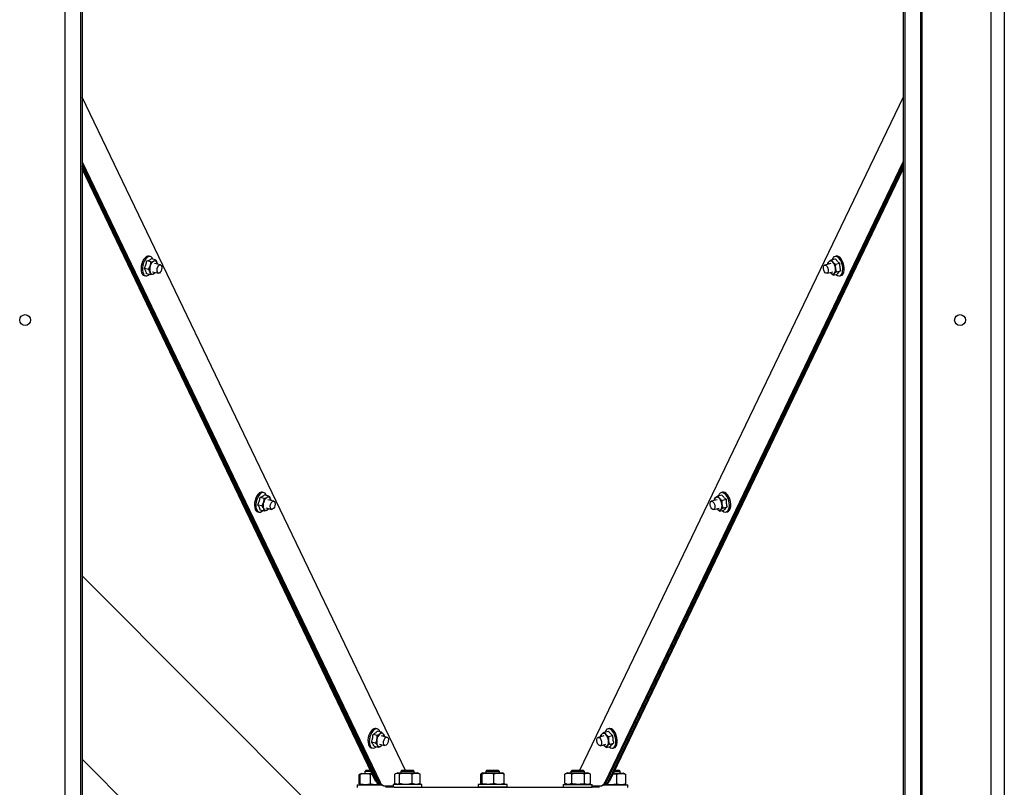
# Model space of a CAD drawing. Units: millimetres. Extents: x -437 to 1630, y -236 to 957.
# Drawn here: x -146 to 16, y -1 to 125 of the extents above; entities that cross this region are included whole.
import ezdxf

# ---------------------------------------------------------------- set-up
doc = ezdxf.new("R2010")
doc.units = ezdxf.units.MM

msp = doc.modelspace()

# ---------------------------------------------------------------- linework, layer by layer
at = {"color": 7, "linetype": 'Continuous', "lineweight": 30}
for p, q in [((13.52, 276.14), (13.52, -85.88)), ((-138.85, 273.41), (-138.85, -85.88)), ((1.95, 273.41), (1.95, -85.88)), ((2.18, 273.61), (2.18, -85.88)), ((-136.28, 270.33), (-136.28, -85.88)), ((-136.01, 270.33), (-136.01, -85.88)), ((-0.89, 270.33), (-0.89, -85.88)), ((-0.62, 270.33), (-0.62, -85.88)), ((15.76, 270.33), (15.76, -85.88)), ((-136.01, 101.98), (-86.97, -0.01)), ((-136.01, 101.56), (-87.2, 0.05)), ((-87.47, 0.11), (-136.01, 101.24)), ((-87.7, 0.16), (-136.01, 100.82)), ((-49.93, -0.01), (-0.89, 101.98)), ((-49.7, 0.05), (-0.89, 101.56)), ((-0.89, 101.24), (-49.43, 0.11)), ((-0.89, 100.81), (-49.2, 0.16)), ((-124.65, 86.37), (-124.99, 86.49)), ((-123.94, 85.85), (-124.62, 86.01)), ((-12.73, 85.89), (-12.05, 86.05)), ((-12.73, 85.89), (-12.46, 85.5)), ((-11.91, 86.49), (-12.1, 86.43)), ((-125.06, 84.29), (-125.74, 84.46)), ((-124.67, 85.52), (-125.35, 85.68)), ((-125.06, 84.29), (-124.78, 84.89)), ((-124.67, 85.52), (-124.22, 85.66)), ((-123.11, 85.04), (-124.09, 85.28)), ((-12.81, 85.25), (-13.83, 85)), ((-13.27, 85.35), (-13.08, 85.6)), ((-12.03, 85.16), (-11.35, 85.33)), ((-125.77, 83.28), (-125.57, 83.23)), ((-124.72, 83.4), (-125.4, 83.57)), ((-124.42, 83.92), (-123.44, 83.68)), ((-123.99, 83.73), (-124.27, 83.55)), ((-123.96, 83.81), (-123.99, 83.73)), ((-13.41, 83.67), (-12.48, 83.89)), ((-12.91, 83.79), (-12.84, 83.71)), ((-12.41, 83.36), (-12.84, 83.71)), ((-12.41, 83.36), (-11.73, 83.53)), ((-11.87, 83.9), (-12.23, 83.61)), ((-11.87, 83.9), (-11.19, 84.06)), ((-11.48, 83.22), (-11.13, 83.28)), ((-106.02, 47.56), (-106.31, 47.65)), ((-105.3, 47.03), (-105.98, 47.2)), ((-31.4, 47.05), (-30.72, 47.22)), ((-31.4, 47.05), (-31.14, 46.67)), ((-30.59, 47.65), (-30.78, 47.59)), ((-106.39, 45.39), (-107.06, 45.55)), ((-106.03, 46.63), (-106.71, 46.8)), ((-106.39, 45.39), (-106.13, 45.99)), ((-106.03, 46.63), (-105.58, 46.81)), ((-104.47, 46.2), (-105.42, 46.43)), ((-31.48, 46.41), (-32.47, 46.16)), ((-31.94, 46.52), (-31.75, 46.76)), ((-30.71, 46.32), (-30.03, 46.49)), ((-107.1, 44.44), (-106.85, 44.39)), ((-106.01, 44.55), (-106.69, 44.71)), ((-105.75, 45.07), (-104.8, 44.84)), ((-105.28, 44.95), (-105.56, 44.73)), ((-32.05, 44.84), (-31.15, 45.05)), ((-31.58, 44.94), (-31.52, 44.87)), ((-31.09, 44.53), (-31.52, 44.87)), ((-31.09, 44.53), (-30.41, 44.69)), ((-30.55, 45.06), (-30.9, 44.78)), ((-30.55, 45.06), (-29.87, 45.23)), ((-29.94, 44.43), (-29.8, 44.44)), ((-82.45, -19.67), (-136.01, 33.89)), ((-87.44, 8.75), (-87.64, 8.82)), ((-86.72, 8.22), (-87.4, 8.38)), ((-86.72, 8.22), (-86.41, 7.85)), ((-50.08, 8.22), (-49.4, 8.38)), ((-50.08, 8.22), (-49.81, 7.83)), ((-49.26, 8.82), (-49.45, 8.76)), ((-87.7, 6.38), (-88.38, 6.55)), ((-87.45, 7.65), (-88.12, 7.81)), ((-87.45, 7.65), (-87, 7.91)), ((-85.76, 7.34), (-86.75, 7.59)), ((-86.26, 7.53), (-86.26, 7.47)), ((-50.15, 7.57), (-51.07, 7.34)), ((-50.62, 7.68), (-50.43, 7.93)), ((-49.38, 7.49), (-48.7, 7.66)), ((-88.42, 5.61), (-88.3, 5.6)), ((-87.24, 5.69), (-87.92, 5.85)), ((-87.24, 5.69), (-87.39, 6.01)), ((-87.08, 6.23), (-86.16, 6.01)), ((-86.64, 6.13), (-86.79, 5.96)), ((-50.74, 5.98), (-49.82, 6.21)), ((-50.25, 6.1), (-50.19, 6.04)), ((-49.76, 5.69), (-50.19, 6.04)), ((-49.76, 5.69), (-49.08, 5.86)), ((-49.22, 6.23), (-49.57, 5.94)), ((-49.22, 6.23), (-48.54, 6.39)), ((-48.61, 5.59), (-48.48, 5.61)), ((-136.01, 3.76), (-82.45, -49.8)), ((-89.31, 1.88), (-89.45, 1.74)), ((-89.45, 1.74), (-89.45, 1.43)), ((-88.45, 1.74), (-89.45, 1.74)), ((-88.52, 1.88), (-89.31, 1.88)), ((-83.43, 1.88), (-83.57, 1.74)), ((-83.57, 1.74), (-83.57, 1.5)), ((-81.33, 1.74), (-83.57, 1.74)), ((-81.47, 1.88), (-83.43, 1.88)), ((-81.33, 1.74), (-81.47, 1.88)), ((-81.33, 1.5), (-81.33, 1.74)), ((-69.43, 1.88), (-69.57, 1.74)), ((-69.57, 1.74), (-69.57, 1.5)), ((-67.33, 1.74), (-69.57, 1.74)), ((-67.47, 1.88), (-69.43, 1.88)), ((-67.33, 1.74), (-67.47, 1.88)), ((-67.33, 1.5), (-67.33, 1.74)), ((-55.43, 1.88), (-55.57, 1.74)), ((-55.57, 1.74), (-55.57, 1.5)), ((-53.33, 1.74), (-55.57, 1.74)), ((-53.47, 1.88), (-55.43, 1.88)), ((-53.33, 1.74), (-53.47, 1.88)), ((-53.33, 1.5), (-53.33, 1.74)), ((-47.45, 1.74), (-48.44, 1.74)), ((-47.59, 1.88), (-48.38, 1.88)), ((-47.45, 1.74), (-47.59, 1.88)), ((-47.45, 1.44), (-47.45, 1.74)), ((-90.16, 1.35), (-90.42, 1.26)), ((-90.42, -0.3), (-90.42, 1.26)), ((-90.24, 1.26), (-90.15, 1.36)), ((-90.24, -0.3), (-90.24, 1.26)), ((-89.95, 1.43), (-90.16, 1.35)), ((-89.95, 1.43), (-88.31, 1.43)), ((-88.54, -0.3), (-88.54, 1.26)), ((-87.7, 0.16), (-87.47, 0.11)), ((-87.2, 0.05), (-86.97, -0.01)), ((-84.07, 1.5), (-84.53, 1.32)), ((-84.53, -0.23), (-84.53, 1.32)), ((-84.07, 1.5), (-83.97, 1.5)), ((-83.97, 1.5), (-80.83, 1.5)), ((-83.77, -0.23), (-83.77, 1.32)), ((-81.69, -0.23), (-81.69, 1.32)), ((-80.37, 1.32), (-80.83, 1.5)), ((-80.37, -0.23), (-80.37, 1.32)), ((-70.36, -0.23), (-70.36, 1.32)), ((-70.07, 1.5), (-70.26, 1.43)), ((-70.16, -0.23), (-70.16, 1.32)), ((-70.07, 1.5), (-66.83, 1.5)), ((-68.24, -0.23), (-68.24, 1.32)), ((-66.62, 1.41), (-66.83, 1.5)), ((-66.62, 1.41), (-66.54, 1.32)), ((-66.54, -0.23), (-66.54, 1.32)), ((-56.55, 1.32), (-56.49, 1.34)), ((-56.55, -0.23), (-56.55, 1.32)), ((-56.07, 1.5), (-56.49, 1.34)), ((-56.07, 1.5), (-54.36, 1.5)), ((-55.4, -0.23), (-55.4, 1.32)), ((-54.36, 1.5), (-52.83, 1.5)), ((-53.3, -0.23), (-53.3, 1.32)), ((-52.41, 1.34), (-52.83, 1.5)), ((-52.35, -0.23), (-52.35, 1.32)), ((-49.93, -0.01), (-49.7, 0.05)), ((-49.43, 0.11), (-49.2, 0.16)), ((-48.02, -0.29), (-48.02, 1.26)), ((-46.67, 1.34), (-46.94, 1.44)), ((-46.68, 1.32), (-46.53, 1.26)), ((-46.53, -0.29), (-46.53, 1.26)), ((-90.71, -0.47), (-90.71, -0.92)), ((-90.71, -0.47), (-86.97, -0.47)), ((-90.42, -0.3), (-90.16, -0.4)), ((-90.15, -0.4), (-90.24, -0.3)), ((-90.16, -0.4), (-89.95, -0.47)), ((-87.03, -0.46), (-86.78, -0.51)), ((-86.53, -0.57), (-86.28, -0.62)), ((-86.04, -0.65), (-84.83, -0.55)), ((-85.95, -0.86), (-85.95, -0.64)), ((-84.83, -0.41), (-84.83, -0.85)), ((-83.1, -0.41), (-84.83, -0.41)), ((-84.67, -0.86), (-52.23, -0.86)), ((-84.53, -0.23), (-84.07, -0.41)), ((-83.57, -0.85), (-83.57, -0.86)), ((-80.07, -0.41), (-83.1, -0.41)), ((-80.83, -0.41), (-80.37, -0.23)), ((-80.07, -0.86), (-80.07, -0.41)), ((-70.83, -0.41), (-70.83, -0.85)), ((-69.1, -0.41), (-70.83, -0.41)), ((-69.1, -0.85), (-70.83, -0.85)), ((-70.26, -0.34), (-70.07, -0.41)), ((-69.57, -0.85), (-69.57, -0.86)), ((-66.07, -0.41), (-69.1, -0.41)), ((-66.07, -0.85), (-69.1, -0.85)), ((-67.33, -0.86), (-67.33, -0.85)), ((-66.83, -0.41), (-66.62, -0.33)), ((-66.54, -0.23), (-66.62, -0.33)), ((-66.07, -0.85), (-66.07, -0.41)), ((-56.83, -0.41), (-56.83, -0.85)), ((-56.83, -0.41), (-52.07, -0.41)), ((-56.83, -0.85), (-52.07, -0.85)), ((-56.49, -0.25), (-56.55, -0.23)), ((-56.49, -0.25), (-56.07, -0.41)), ((-55.57, -0.85), (-55.57, -0.86)), ((-53.33, -0.86), (-53.33, -0.85)), ((-52.83, -0.41), (-52.4, -0.25)), ((-52.07, -0.85), (-52.07, -0.41)), ((-52.07, -0.55), (-50.86, -0.65)), ((-50.95, -0.64), (-50.95, -0.86)), ((-50.95, -0.64), (-50.95, -0.86)), ((-50.61, -0.63), (-50.37, -0.57)), ((-50.1, -0.51), (-49.87, -0.46)), ((-49.94, -0.47), (-46.19, -0.47)), ((-49.93, -0.47), (-49.69, -0.47)), ((-49.69, -0.47), (-49.69, -0.47)), ((-47.45, -0.47), (-47.45, -0.47)), ((-47.45, -0.47), (-46.19, -0.47)), ((-46.95, -0.47), (-46.68, -0.38)), ((-46.94, -0.47), (-46.67, -0.37)), ((-46.94, -0.47), (-46.19, -0.47)), ((-46.53, -0.29), (-46.68, -0.35)), ((-46.19, -0.47), (-46.19, -0.47)), ((-46.19, -0.92), (-46.19, -0.47)), ((-46.19, -0.47), (-46.19, -0.47))]:
    msp.add_line(p, q, dxfattribs=at)
at = {"linetype": 'Continuous', "lineweight": 30}
for p, q in [((-82.76, 1.88), (-136.01, 112.61)), ((-0.89, 112.61), (-54.14, 1.88))]:
    msp.add_line(p, q, dxfattribs=at)
at = {"color": 7, "linetype": 'Continuous', "lineweight": 30, "flags": 128}
for points in [[(-124.99, 86.49), (-125.19, 86.49), (-125.42, 86.4), (-125.65, 86.22), (-125.86, 85.95), (-126.05, 85.61), (-126.19, 85.23), (-126.28, 84.83), (-126.31, 84.43), (-126.29, 84.05), (-126.21, 83.73)], [(-124.34, 85.97), (-124.48, 86.21), (-124.65, 86.37), (-124.86, 86.43), (-125.09, 86.4), (-125.32, 86.26), (-125.54, 86.03), (-125.74, 85.73), (-125.9, 85.37), (-126.02, 84.98), (-126.08, 84.57), (-126.09, 84.19), (-126.03, 83.84), (-125.92, 83.56), (-125.77, 83.35), (-125.58, 83.24), (-125.36, 83.23), (-125.12, 83.32), (-124.94, 83.45)], [(-10.83, 84.69), (-10.91, 85.09), (-11.04, 85.48), (-11.21, 85.82), (-11.42, 86.11), (-11.65, 86.31), (-11.88, 86.42), (-12.1, 86.43), (-12.3, 86.34), (-12.47, 86.15), (-12.57, 85.92)], [(-11.13, 83.28), (-10.95, 83.36), (-10.78, 83.55), (-10.66, 83.82), (-10.6, 84.16), (-10.59, 84.54), (-10.64, 84.94), (-10.75, 85.34), (-10.9, 85.71), (-11.09, 86.03), (-11.31, 86.28), (-11.55, 86.44), (-11.78, 86.5), (-11.91, 86.49)], [(-123.69, 85.38), (-123.65, 85.27), (-123.63, 85.17)], [(-123.44, 83.68), (-123.56, 83.77), (-123.64, 83.94), (-123.67, 84.18), (-123.63, 84.45), (-123.54, 84.7), (-123.41, 84.9), (-123.26, 85.02), (-123.11, 85.04), (-122.98, 84.95), (-122.9, 84.78), (-122.88, 84.54), (-122.92, 84.27), (-123.01, 84.02), (-123.14, 83.82), (-123.29, 83.7), (-123.44, 83.68)], [(-13.55, 83.65), (-13.71, 83.74), (-13.85, 83.92), (-13.95, 84.16), (-14.01, 84.42), (-14.01, 84.68), (-13.95, 84.88), (-13.83, 85), (-13.69, 85.01), (-13.54, 84.93), (-13.4, 84.75), (-13.29, 84.51), (-13.23, 84.24), (-13.24, 83.99), (-13.3, 83.79), (-13.41, 83.67), (-13.55, 83.65)], [(-13.08, 85.6), (-13.02, 85.65), (-12.94, 85.68), (-12.87, 85.7), (-12.79, 85.7), (-12.71, 85.68), (-12.62, 85.64), (-12.54, 85.58), (-12.46, 85.5)], [(-11.97, 83.47), (-11.94, 83.44), (-11.71, 83.28), (-11.48, 83.22), (-11.27, 83.26), (-11.08, 83.4), (-10.94, 83.63), (-10.85, 83.93), (-10.81, 84.29), (-10.83, 84.69)], [(-12.23, 83.61), (-12.29, 83.56), (-12.36, 83.52), (-12.44, 83.51), (-12.52, 83.51), (-12.6, 83.53), (-12.68, 83.57), (-12.76, 83.63), (-12.84, 83.71)], [(-106.31, 47.65), (-106.34, 47.66), (-106.56, 47.64), (-106.8, 47.53), (-107.03, 47.33), (-107.23, 47.04), (-107.41, 46.69), (-107.54, 46.3), (-107.62, 45.9), (-107.64, 45.5), (-107.6, 45.14), (-107.51, 44.84)], [(-105.66, 47.12), (-105.7, 47.19), (-105.84, 47.42), (-106.02, 47.56), (-106.24, 47.6), (-106.47, 47.54), (-106.7, 47.38), (-106.92, 47.13), (-107.11, 46.82), (-107.26, 46.45), (-107.36, 46.05), (-107.41, 45.65), (-107.4, 45.27), (-107.34, 44.93), (-107.22, 44.67), (-107.05, 44.48), (-106.85, 44.39), (-106.63, 44.4), (-106.4, 44.52), (-106.28, 44.61)], [(-29.5, 45.85), (-29.58, 46.26), (-29.71, 46.64), (-29.89, 46.99), (-30.09, 47.27), (-30.32, 47.47), (-30.55, 47.58), (-30.78, 47.59), (-30.98, 47.5), (-31.14, 47.32), (-31.25, 47.09)], [(-29.8, 44.44), (-29.62, 44.53), (-29.46, 44.71), (-29.34, 44.98), (-29.27, 45.32), (-29.27, 45.7), (-29.32, 46.11), (-29.42, 46.51), (-29.58, 46.88), (-29.77, 47.2), (-29.99, 47.44), (-30.22, 47.6), (-30.45, 47.66), (-30.59, 47.65)], [(-104.34, 46.12), (-104.26, 45.95), (-104.24, 45.71), (-104.27, 45.44), (-104.36, 45.19), (-104.5, 44.98), (-104.65, 44.86), (-104.8, 44.84), (-104.92, 44.93), (-105, 45.1), (-105.03, 45.34), (-104.99, 45.61), (-104.9, 45.86), (-104.77, 46.07), (-104.62, 46.19), (-104.47, 46.2), (-104.34, 46.12)], [(-32.19, 44.82), (-32.35, 44.9), (-32.49, 45.08), (-32.59, 45.32), (-32.65, 45.59), (-32.65, 45.84), (-32.59, 46.04), (-32.47, 46.16), (-32.33, 46.18), (-32.18, 46.09), (-32.04, 45.92), (-31.93, 45.68), (-31.87, 45.41), (-31.88, 45.16), (-31.94, 44.95), (-32.05, 44.84), (-32.19, 44.82)], [(-31.75, 46.76), (-31.69, 46.82), (-31.62, 46.85), (-31.54, 46.87), (-31.46, 46.86), (-31.38, 46.84), (-31.3, 46.8), (-31.22, 46.74), (-31.14, 46.67)], [(-30.65, 44.63), (-30.61, 44.6), (-30.38, 44.45), (-30.15, 44.39), (-29.94, 44.43), (-29.76, 44.57), (-29.61, 44.79), (-29.52, 45.1), (-29.48, 45.46), (-29.5, 45.85)], [(-30.9, 44.78), (-30.96, 44.72), (-31.04, 44.69), (-31.11, 44.67), (-31.19, 44.68), (-31.27, 44.7), (-31.35, 44.74), (-31.44, 44.8), (-31.52, 44.87)], [(-87.64, 8.82), (-87.76, 8.83), (-87.99, 8.77), (-88.22, 8.62), (-88.44, 8.38), (-88.64, 8.06), (-88.8, 7.7), (-88.9, 7.3)], [(-86.99, 8.28), (-87.08, 8.47), (-87.24, 8.66), (-87.44, 8.75), (-87.66, 8.75), (-87.89, 8.65), (-88.12, 8.45), (-88.33, 8.17), (-88.5, 7.83), (-88.64, 7.44), (-88.72, 7.04), (-88.74, 6.65), (-88.71, 6.28), (-88.62, 5.98), (-88.48, 5.74), (-88.3, 5.6), (-88.09, 5.55), (-87.86, 5.6), (-87.63, 5.76), (-87.6, 5.78)], [(-48.18, 7.02), (-48.26, 7.42), (-48.39, 7.81), (-48.56, 8.15), (-48.77, 8.43), (-49, 8.64), (-49.23, 8.75), (-49.45, 8.76), (-49.65, 8.67), (-49.82, 8.48), (-49.92, 8.25)], [(-48.48, 5.61), (-48.3, 5.69), (-48.13, 5.88), (-48.01, 6.15), (-47.95, 6.49), (-47.94, 6.87), (-47.99, 7.27), (-48.1, 7.67), (-48.25, 8.04), (-48.44, 8.36), (-48.66, 8.61), (-48.9, 8.77), (-49.13, 8.83), (-49.26, 8.82)], [(-88.9, 7.3), (-88.96, 6.89), (-88.95, 6.51), (-88.89, 6.17), (-88.78, 5.89), (-88.61, 5.7), (-88.42, 5.61)], [(-85.6, 6.99), (-85.61, 6.73), (-85.68, 6.46), (-85.79, 6.23), (-85.94, 6.07), (-86.09, 6), (-86.23, 6.04), (-86.33, 6.18), (-86.38, 6.39), (-86.38, 6.65), (-86.31, 6.92), (-86.19, 7.15), (-86.05, 7.31), (-85.9, 7.37), (-85.76, 7.34), (-85.65, 7.2), (-85.6, 6.99)], [(-50.83, 5.98), (-50.99, 6.07), (-51.13, 6.24), (-51.23, 6.48), (-51.29, 6.75), (-51.29, 7), (-51.23, 7.21), (-51.11, 7.32), (-50.97, 7.34), (-50.82, 7.26), (-50.68, 7.08), (-50.57, 6.84), (-50.51, 6.57), (-50.52, 6.32), (-50.58, 6.12), (-50.69, 6), (-50.83, 5.98)], [(-50.43, 7.93), (-50.36, 7.98), (-50.29, 8.01), (-50.22, 8.03), (-50.14, 8.03), (-50.06, 8.01), (-49.97, 7.97), (-49.89, 7.91), (-49.81, 7.83)], [(-49.32, 5.8), (-49.29, 5.77), (-49.06, 5.61), (-48.83, 5.55), (-48.61, 5.59), (-48.43, 5.73), (-48.29, 5.96), (-48.19, 6.26), (-48.16, 6.62), (-48.18, 7.02)], [(-49.57, 5.94), (-49.64, 5.89), (-49.71, 5.85), (-49.79, 5.84), (-49.86, 5.84), (-49.95, 5.86), (-50.03, 5.9), (-50.11, 5.96), (-50.19, 6.04)], [(-48.59, 1.44), (-48.58, 1.44), (-48.18, 1.44), (-47.8, 1.44), (-47.47, 1.44), (-47.2, 1.44), (-47.03, 1.44), (-46.94, 1.44), (-46.94, 1.44)], [(-49.69, -0.47), (-49.81, -0.47), (-49.91, -0.47)], [(-49.91, -0.47), (-49.69, -0.47), (-49.36, -0.47), (-48.98, -0.47)], [(-48.98, -0.47), (-48.58, -0.47), (-48.18, -0.47), (-47.8, -0.47), (-47.47, -0.47), (-47.2, -0.47), (-47.03, -0.47), (-46.94, -0.47), (-46.97, -0.47), (-47.09, -0.47), (-47.3, -0.47), (-47.45, -0.47)]]:
    msp.add_lwpolyline(points, dxfattribs=at)
at = {"color": 7, "linetype": 'Continuous', "lineweight": 30}
for centre in [(-145.38, 75.96), (8.48, 75.96)]:
    msp.add_circle(centre, 0.896, dxfattribs=at)
for centre, radius, start, end in [((-123.18, 84.32), 1.7, 160.4221, 196.7947), ((-123.55, 84.59), 1.26, 121.9711, 166.4957), ((-124.07, 85.31), 0.388, 11.1643, 113.3102), ((-12.48, 85.08), 0.793, 139.0098, 175.5763), ((-13.83, 84.33), 1.81, 5.8358, 40.6676), ((-13.13, 84.27), 1.12, 323.8233, 12.2586), ((-125.57, 83.9), 0.659, 194.8927, 252.15), ((-124.43, 83.9), 0.388, 191.163, 293.3114), ((-124.65, 84.29), 0.835, 297.0357, 324.8718), ((-104.6, 45.48), 1.61, 161.7243, 199.4046), ((-104.79, 45.7), 1.36, 125.3894, 167.6538), ((-105.39, 46.49), 0.377, 16.0793, 120.4152), ((-106, 46.18), 1.05, 7.9634, 23.1079), ((-31.15, 46.24), 0.798, 139.0532, 176.071), ((-32.51, 45.49), 1.81, 5.8368, 40.665), ((-31.8, 45.44), 1.12, 323.8186, 12.2633), ((-106.92, 45.03), 0.618, 198.6273, 253.3741), ((-105.75, 45.05), 0.377, 196.0794, 300.4143), ((-106.02, 45.49), 0.892, 300.8307, 323.6968), ((-86.17, 6.64), 1.36, 164.9343, 207.188), ((-85.9, 6.74), 1.61, 133.1763, 170.8616), ((-86.73, 7.65), 0.377, 32.1515, 136.4936), ((-87.19, 7.37), 0.917, 6.6089, 31.5668), ((-49.82, 7.4), 0.802, 139.1014, 176.5582), ((-51.18, 6.65), 1.81, 5.8356, 40.6677), ((-50.48, 6.6), 1.12, 323.8209, 12.261), ((-87.07, 6.22), 0.377, 212.1517, 316.4918), ((-87.44, 6.74), 1.02, 309.3366, 322.4817), ((-86.7, 0.57), 1.07, 202.0104, 252.3336), ((-86.54, 0.44), 0.983, 200.0322, 265.3418), ((-86.2, 0.45), 1.07, 201.913, 252.4852), ((-50.66, 0.41), 1.02, 286.2817, 339.3208), ((-50.36, 0.45), 0.987, 275.5374, 339.8853), ((-50.16, 0.53), 1.03, 286.4811, 339.1839), ((-86.06, 0.32), 0.966, 199.6627, 270.8726), ((-85.02, -196.96), 196.1, 89.8955, 90.3046), ((-51.88, -196.96), 196.1, 89.6954, 90.1045), ((-50.84, 0.32), 0.966, 269.1273, 340.3379)]:
    msp.add_arc(centre, radius, start, end, dxfattribs=at)
for points, knots in [([(-125.35, 85.68), (-125.21, 85.73), (-124.92, 85.83), (-124.72, 85.95), (-124.62, 86.01)], [0, 0, 0, 0, 0.492879, 1, 1, 1, 1]), ([(-13.08, 85.6), (-13.07, 85.6), (-12.98, 85.7), (-12.85, 85.79), (-12.73, 85.89)], [0, 0, 0, 0, 0.070188, 1, 1, 1, 1]), ([(-12.05, 86.05), (-11.96, 85.93), (-11.77, 85.68), (-11.49, 85.44), (-11.35, 85.33)], [0, 0, 0, 0, 0.492877, 1, 1, 1, 1]), ([(-125.74, 84.46), (-125.65, 84.66), (-125.48, 85.05), (-125.39, 85.47), (-125.35, 85.68)], [0, 0, 0, 0, 0.492878, 1, 1, 1, 1]), ([(-125.4, 83.57), (-125.42, 83.66), (-125.45, 83.8), (-125.56, 84.1), (-125.66, 84.31), (-125.74, 84.46)], [0, 0, 0, 0, 0.318533, 0.50021, 1, 1, 1, 1]), ([(-124.81, 83.83), (-124.86, 83.95), (-124.94, 84.11), (-125.04, 84.26), (-125.06, 84.29)], [0, 0, 0, 0, 0.809644, 1, 1, 1, 1]), ([(-124.78, 84.89), (-124.78, 84.9), (-124.71, 85.11), (-124.69, 85.32), (-124.67, 85.52)], [0, 0, 0, 0, 0.070184, 1, 1, 1, 1]), ([(-124.22, 85.66), (-124.21, 85.67), (-124.09, 85.72), (-124.01, 85.79), (-123.94, 85.85)], [0, 0, 0, 0, 0.07018, 1, 1, 1, 1]), ([(-123.94, 85.85), (-123.92, 85.82), (-123.82, 85.66), (-123.74, 85.51), (-123.69, 85.38)], [0, 0, 0, 0, 0.190357, 1, 1, 1, 1]), ([(-123.69, 85.38), (-123.67, 85.35), (-123.65, 85.27), (-123.64, 85.21), (-123.64, 85.17)], [0, 0, 0, 0, 0.435897, 1, 1, 1, 1]), ([(-13.27, 85.14), (-13.28, 85.14), (-13.28, 85.22), (-13.27, 85.31), (-13.27, 85.35)], [0, 0, 0, 0, 0.514091, 1, 1, 1, 1]), ([(-12.46, 85.5), (-12.45, 85.49), (-12.33, 85.37), (-12.18, 85.26), (-12.03, 85.16)], [0, 0, 0, 0, 0.070188, 1, 1, 1, 1]), ([(-12.03, 85.16), (-12.04, 85.12), (-12.06, 84.9), (-12.05, 84.68), (-12.03, 84.51)], [0, 0, 0, 0, 0.190355, 1, 1, 1, 1]), ([(-12.03, 84.51), (-12.03, 84.46), (-12, 84.25), (-11.93, 84.05), (-11.87, 83.9)], [0, 0, 0, 0, 0.215672, 1, 1, 1, 1]), ([(-11.35, 85.33), (-11.35, 85.19), (-11.35, 84.97), (-11.3, 84.55), (-11.24, 84.27), (-11.19, 84.06)], [0, 0, 0, 0, 0.318533, 0.500207, 1, 1, 1, 1]), ([(-124.72, 83.4), (-124.73, 83.51), (-124.74, 83.64), (-124.8, 83.79), (-124.81, 83.83)], [0, 0, 0, 0, 0.784331, 1, 1, 1, 1]), ([(-124.27, 83.55), (-124.28, 83.54), (-124.41, 83.49), (-124.57, 83.44), (-124.72, 83.4)], [0, 0, 0, 0, 0.070184, 1, 1, 1, 1]), ([(-12.84, 83.71), (-12.85, 83.71), (-12.88, 83.74), (-12.89, 83.77), (-12.91, 83.79)], [0, 0, 0, 0, 0.324026, 1, 1, 1, 1]), ([(-12.23, 83.61), (-12.23, 83.6), (-12.32, 83.51), (-12.37, 83.44), (-12.41, 83.36)], [0, 0, 0, 0, 0.070186, 1, 1, 1, 1]), ([(-11.19, 84.06), (-11.3, 83.97), (-11.53, 83.78), (-11.66, 83.61), (-11.73, 83.53)], [0, 0, 0, 0, 0.492877, 1, 1, 1, 1]), ([(-106.71, 46.8), (-106.57, 46.86), (-106.28, 46.98), (-106.08, 47.12), (-105.98, 47.2)], [0, 0, 0, 0, 0.492876, 1, 1, 1, 1]), ([(-105.58, 46.81), (-105.57, 46.81), (-105.45, 46.88), (-105.37, 46.96), (-105.3, 47.03)], [0, 0, 0, 0, 0.070186, 1, 1, 1, 1]), ([(-105.3, 47.03), (-105.28, 47), (-105.17, 46.85), (-105.09, 46.71), (-105.03, 46.59)], [0, 0, 0, 0, 0.190356, 1, 1, 1, 1]), ([(-31.75, 46.76), (-31.75, 46.77), (-31.66, 46.86), (-31.52, 46.96), (-31.4, 47.05)], [0, 0, 0, 0, 0.070178, 1, 1, 1, 1]), ([(-30.72, 47.22), (-30.63, 47.09), (-30.44, 46.84), (-30.17, 46.61), (-30.03, 46.49)], [0, 0, 0, 0, 0.4928737, 1, 1, 1, 1]), ([(-107.06, 45.55), (-106.99, 45.75), (-106.82, 46.16), (-106.75, 46.58), (-106.71, 46.8)], [0, 0, 0, 0, 0.492876, 1, 1, 1, 1]), ([(-106.69, 44.71), (-106.71, 44.8), (-106.75, 44.93), (-106.87, 45.21), (-106.98, 45.41), (-107.06, 45.55)], [0, 0, 0, 0, 0.318534, 0.500209, 1, 1, 1, 1]), ([(-106.12, 44.95), (-106.18, 45.07), (-106.25, 45.21), (-106.36, 45.36), (-106.39, 45.39)], [0, 0, 0, 0, 0.809646, 1, 1, 1, 1]), ([(-106.13, 45.99), (-106.12, 46), (-106.06, 46.21), (-106.05, 46.43), (-106.03, 46.63)], [0, 0, 0, 0, 0.070185, 1, 1, 1, 1]), ([(-105.03, 46.59), (-105.02, 46.56), (-104.98, 46.47), (-104.96, 46.38), (-104.95, 46.32)], [0, 0, 0, 0, 0.3258772, 1, 1, 1, 1]), ([(-31.95, 46.29), (-31.95, 46.33), (-31.96, 46.4), (-31.95, 46.47), (-31.94, 46.52)], [0, 0, 0, 0, 0.440013, 1, 1, 1, 1]), ([(-31.14, 46.67), (-31.13, 46.66), (-31.01, 46.54), (-30.85, 46.43), (-30.71, 46.32)], [0, 0, 0, 0, 0.070189, 1, 1, 1, 1]), ([(-30.71, 46.32), (-30.71, 46.28), (-30.73, 46.07), (-30.72, 45.85), (-30.71, 45.67)], [0, 0, 0, 0, 0.190353, 1, 1, 1, 1]), ([(-30.71, 45.67), (-30.7, 45.63), (-30.67, 45.42), (-30.6, 45.22), (-30.55, 45.06)], [0, 0, 0, 0, 0.215674, 1, 1, 1, 1]), ([(-30.03, 46.49), (-30.03, 46.35), (-30.02, 46.14), (-29.98, 45.71), (-29.92, 45.43), (-29.87, 45.23)], [0, 0, 0, 0, 0.318532, 0.500212, 1, 1, 1, 1]), ([(-106.01, 44.55), (-106.02, 44.65), (-106.04, 44.78), (-106.1, 44.92), (-106.12, 44.95)], [0, 0, 0, 0, 0.784328, 1, 1, 1, 1]), ([(-105.56, 44.73), (-105.57, 44.72), (-105.7, 44.66), (-105.86, 44.6), (-106.01, 44.55)], [0, 0, 0, 0, 0.070181, 1, 1, 1, 1]), ([(-31.52, 44.87), (-31.53, 44.88), (-31.55, 44.9), (-31.56, 44.93), (-31.57, 44.95)], [0, 0, 0, 0, 0.356005, 1, 1, 1, 1]), ([(-30.9, 44.78), (-30.91, 44.77), (-31, 44.68), (-31.04, 44.6), (-31.09, 44.53)], [0, 0, 0, 0, 0.070185, 1, 1, 1, 1]), ([(-29.87, 45.23), (-29.98, 45.14), (-30.2, 44.95), (-30.34, 44.78), (-30.41, 44.69)], [0, 0, 0, 0, 0.492879, 1, 1, 1, 1]), ([(-88.12, 7.81), (-87.98, 7.9), (-87.7, 8.08), (-87.5, 8.28), (-87.4, 8.38)], [0, 0, 0, 0, 0.492881, 1, 1, 1, 1]), ([(-87, 7.91), (-86.99, 7.92), (-86.87, 8.02), (-86.8, 8.12), (-86.72, 8.22)], [0, 0, 0, 0, 0.070186, 1, 1, 1, 1]), ([(-50.43, 7.93), (-50.42, 7.93), (-50.33, 8.03), (-50.2, 8.12), (-50.08, 8.22)], [0, 0, 0, 0, 0.07019, 1, 1, 1, 1]), ([(-49.4, 8.38), (-49.3, 8.26), (-49.11, 8), (-48.84, 7.77), (-48.7, 7.66)], [0, 0, 0, 0, 0.4928778, 1, 1, 1, 1]), ([(-88.38, 6.55), (-88.34, 6.68), (-88.27, 6.88), (-88.18, 7.3), (-88.15, 7.6), (-88.12, 7.81)], [0, 0, 0, 0, 0.3185301, 0.5002067, 1, 1, 1, 1]), ([(-87.92, 5.85), (-87.97, 5.96), (-88.08, 6.18), (-88.28, 6.42), (-88.38, 6.55)], [0, 0, 0, 0, 0.492876, 1, 1, 1, 1]), ([(-87.7, 6.38), (-87.63, 6.54), (-87.55, 6.73), (-87.5, 6.95), (-87.49, 6.99)], [0, 0, 0, 0, 0.784331, 1, 1, 1, 1]), ([(-87.49, 6.99), (-87.47, 7.17), (-87.44, 7.39), (-87.44, 7.6), (-87.45, 7.65)], [0, 0, 0, 0, 0.80964, 1, 1, 1, 1]), ([(-86.41, 7.85), (-86.4, 7.85), (-86.33, 7.73), (-86.29, 7.62), (-86.26, 7.53)], [0, 0, 0, 0, 0.070182, 1, 1, 1, 1]), ([(-50.63, 7.45), (-50.63, 7.49), (-50.63, 7.56), (-50.62, 7.64), (-50.62, 7.68)], [0, 0, 0, 0, 0.461102, 1, 1, 1, 1]), ([(-49.81, 7.83), (-49.8, 7.82), (-49.68, 7.7), (-49.53, 7.59), (-49.38, 7.49)], [0, 0, 0, 0, 0.070183, 1, 1, 1, 1]), ([(-49.38, 7.49), (-49.38, 7.45), (-49.41, 7.23), (-49.39, 7.01), (-49.38, 6.84)], [0, 0, 0, 0, 0.190363, 1, 1, 1, 1]), ([(-49.38, 6.84), (-49.38, 6.79), (-49.35, 6.58), (-49.28, 6.38), (-49.22, 6.23)], [0, 0, 0, 0, 0.215668, 1, 1, 1, 1]), ([(-48.7, 7.66), (-48.7, 7.52), (-48.7, 7.3), (-48.65, 6.88), (-48.59, 6.6), (-48.54, 6.39)], [0, 0, 0, 0, 0.318531, 0.500209, 1, 1, 1, 1]), ([(-87.39, 6.01), (-87.39, 6.02), (-87.47, 6.14), (-87.59, 6.26), (-87.7, 6.38)], [0, 0, 0, 0, 0.070181, 1, 1, 1, 1]), ([(-86.79, 5.96), (-86.8, 5.95), (-86.93, 5.85), (-87.09, 5.77), (-87.24, 5.69)], [0, 0, 0, 0, 0.070183, 1, 1, 1, 1]), ([(-50.19, 6.04), (-50.2, 6.04), (-50.22, 6.07), (-50.24, 6.09), (-50.24, 6.1)], [0, 0, 0, 0, 0.394934, 1, 1, 1, 1]), ([(-49.57, 5.94), (-49.58, 5.93), (-49.67, 5.84), (-49.72, 5.77), (-49.76, 5.69)], [0, 0, 0, 0, 0.070187, 1, 1, 1, 1]), ([(-48.54, 6.39), (-48.65, 6.3), (-48.87, 6.11), (-49.01, 5.94), (-49.08, 5.86)], [0, 0, 0, 0, 0.492876, 1, 1, 1, 1]), ([(-88.54, 1.26), (-88.82, 1.31), (-89.39, 1.41), (-89.95, 1.31), (-90.24, 1.26)], [0, 0, 0, 0, 0.491211, 1, 1, 1, 1]), ([(-88.24, 1.29), (-88.33, 1.29), (-88.43, 1.28), (-88.53, 1.26), (-88.54, 1.26)], [0, 0, 0, 0, 0.902567, 1, 1, 1, 1]), ([(-83.77, 1.32), (-83.77, 1.33), (-83.88, 1.38), (-84.1, 1.45), (-84.36, 1.4), (-84.5, 1.34), (-84.53, 1.32)], [0, 0, 0, 0, 0.015101, 0.439941, 0.876202, 1, 1, 1, 1]), ([(-81.69, 1.32), (-82.03, 1.37), (-82.73, 1.48), (-83.42, 1.38), (-83.77, 1.32)], [0, 0, 0, 0, 0.491213, 1, 1, 1, 1]), ([(-80.37, 1.32), (-80.59, 1.37), (-81.03, 1.48), (-81.47, 1.38), (-81.69, 1.32)], [0, 0, 0, 0, 0.491211, 1, 1, 1, 1]), ([(-70.16, 1.32), (-70.19, 1.37), (-70.26, 1.48), (-70.33, 1.38), (-70.36, 1.32)], [0, 0, 0, 0, 0.491212, 1, 1, 1, 1]), ([(-68.24, 1.32), (-68.32, 1.34), (-68.67, 1.4), (-69.3, 1.45), (-69.86, 1.38), (-70.15, 1.33), (-70.16, 1.32)], [0, 0, 0, 0, 0.123795, 0.548302, 0.984895, 1, 1, 1, 1]), ([(-66.54, 1.32), (-66.82, 1.37), (-67.39, 1.48), (-67.95, 1.38), (-68.24, 1.32)], [0, 0, 0, 0, 0.491213, 1, 1, 1, 1]), ([(-55.4, 1.32), (-55.59, 1.37), (-55.97, 1.48), (-56.35, 1.38), (-56.55, 1.32)], [0, 0, 0, 0, 0.491216, 1, 1, 1, 1]), ([(-53.3, 1.32), (-53.31, 1.33), (-53.62, 1.38), (-54.23, 1.45), (-54.93, 1.4), (-55.32, 1.34), (-55.4, 1.32)], [0, 0, 0, 0, 0.015105, 0.439939, 0.876206, 1, 1, 1, 1]), ([(-52.35, 1.32), (-52.51, 1.37), (-52.82, 1.48), (-53.14, 1.38), (-53.3, 1.32)], [0, 0, 0, 0, 0.491213, 1, 1, 1, 1]), ([(-48.02, 1.26), (-48.03, 1.26), (-48.23, 1.3), (-48.44, 1.32), (-48.64, 1.33)], [0, 0, 0, 0, 0.049537, 1, 1, 1, 1]), ([(-46.53, 1.26), (-46.78, 1.31), (-47.27, 1.42), (-47.77, 1.31), (-48.02, 1.26)], [0, 0, 0, 0, 0.491213, 1, 1, 1, 1]), ([(-90.24, -0.3), (-89.96, -0.35), (-89.4, -0.45), (-88.83, -0.35), (-88.54, -0.3)], [0, 0, 0, 0, 0.491214, 1, 1, 1, 1]), ([(-88.54, -0.3), (-88.53, -0.3), (-88.25, -0.36), (-87.79, -0.43), (-87.34, -0.38), (-87.23, -0.37)], [0, 0, 0, 0, 0.021064, 0.613776, 1, 1, 1, 1]), ([(-84.53, -0.23), (-84.5, -0.25), (-84.36, -0.31), (-84.11, -0.36), (-83.89, -0.29), (-83.77, -0.23), (-83.77, -0.23)], [0, 0, 0, 0, 0.123798, 0.548302, 0.984899, 1, 1, 1, 1]), ([(-83.77, -0.23), (-83.43, -0.28), (-82.74, -0.39), (-82.05, -0.28), (-81.69, -0.23)], [0, 0, 0, 0, 0.49121, 1, 1, 1, 1]), ([(-81.69, -0.23), (-81.48, -0.28), (-81.04, -0.39), (-80.6, -0.28), (-80.37, -0.23)], [0, 0, 0, 0, 0.4912114, 1, 1, 1, 1]), ([(-70.36, -0.23), (-70.33, -0.28), (-70.26, -0.39), (-70.19, -0.28), (-70.16, -0.23)], [0, 0, 0, 0, 0.491213, 1, 1, 1, 1]), ([(-70.16, -0.23), (-70.15, -0.23), (-69.87, -0.29), (-69.31, -0.36), (-68.68, -0.31), (-68.32, -0.25), (-68.24, -0.23)], [0, 0, 0, 0, 0.015105, 0.43994, 0.876204, 1, 1, 1, 1]), ([(-68.24, -0.23), (-67.96, -0.28), (-67.4, -0.39), (-66.83, -0.28), (-66.54, -0.23)], [0, 0, 0, 0, 0.4912133, 1, 1, 1, 1]), ([(-56.55, -0.23), (-56.36, -0.28), (-55.98, -0.39), (-55.6, -0.28), (-55.4, -0.23)], [0, 0, 0, 0, 0.491211, 1, 1, 1, 1]), ([(-55.4, -0.23), (-55.32, -0.25), (-54.94, -0.31), (-54.24, -0.36), (-53.63, -0.29), (-53.31, -0.23), (-53.3, -0.23)], [0, 0, 0, 0, 0.123794, 0.548304, 0.984895, 1, 1, 1, 1]), ([(-53.3, -0.23), (-53.15, -0.28), (-52.83, -0.39), (-52.51, -0.28), (-52.35, -0.23)], [0, 0, 0, 0, 0.491213, 1, 1, 1, 1]), ([(-49.64, -0.35), (-49.4, -0.37), (-48.87, -0.43), (-48.33, -0.35), (-48.03, -0.3), (-48.02, -0.29)], [0, 0, 0, 0, 0.431886, 0.980998, 1, 1, 1, 1]), ([(-48.02, -0.29), (-47.78, -0.34), (-47.28, -0.45), (-46.79, -0.35), (-46.53, -0.29)], [0, 0, 0, 0, 0.491215, 1, 1, 1, 1])]:
    msp.add_open_spline(points, degree=3, knots=knots, dxfattribs=at)

doc.saveas('drawing.dxf')
